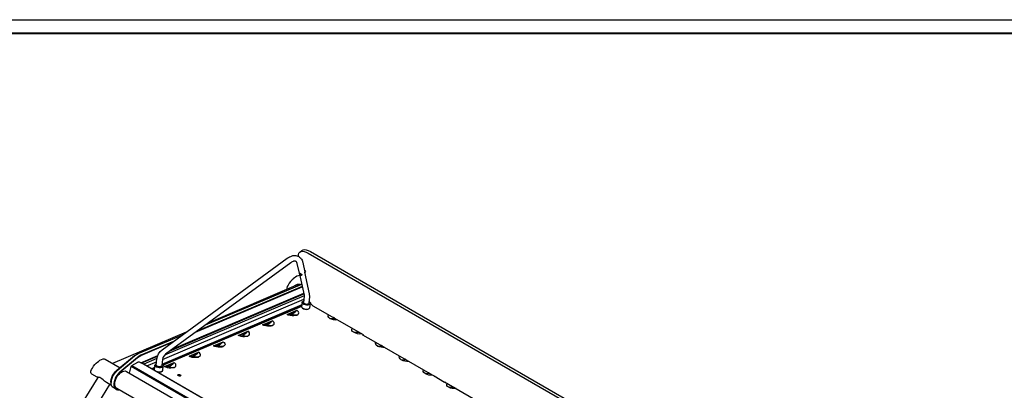
# Model space of a CAD drawing. Extents: x -12275 to 8380, y 0 to 5554.
# Drawn here: x 704 to 2110, y 5025 to 5554 of the extents above; entities that cross this region are included whole.
import ezdxf

# ---------------------------------------------------------------- set-up
doc = ezdxf.new("R2010")
doc.units = 0
doc.header["$LTSCALE"] = 0.1
doc.layers.get('0').update_dxf_attribs({"linetype": 'CONTINUOUS'})
doc.layers.get('DEFPOINTS').update_dxf_attribs({"linetype": 'CONTINUOUS'})
doc.layers.add('WAKU', color=7, linetype='CONTINUOUS')

msp = doc.modelspace()

# ---------------------------------------------------------------- linework, layer by layer
at = {"color": 2}
for points in [[(1103.5, 5192.4), (1100.5, 5206.2), (1100.3, 5206.7), (1100.1, 5207.2), (1099.9, 5207.9), (1099.6, 5208.5), (1099, 5209), (1098.5, 5209.3), (1098.2, 5209.5), (1097.6, 5209.7), (1096.9, 5209.7), (1096.2, 5209.7), (1095.3, 5209.5), (1094.5, 5209.2), (1093.4, 5208.6), (1092.3, 5208.1), (1091.8, 5207.8), (1091.1, 5207.4), (912.4, 5077), (910.2, 5074.7), (908.6, 5072.1), (907.9, 5069.2), (906.9, 5060.6), (906.5, 5059.7), (905.3, 5059.2), (903.7, 5059), (901.9, 5059.2), (900.3, 5059.7), (899.3, 5060.6), (898.9, 5061.5), (899.8, 5070.1), (900.9, 5073.8), (902.5, 5077.5), (904.8, 5080.7), (907.6, 5083.3), (1086.3, 5213.8), (1087.2, 5214.3), (1087.9, 5214.8), (1089.3, 5215.7), (1091.1, 5216.4), (1092.5, 5216.9), (1094.1, 5217.5), (1095.5, 5217.6), (1097.1, 5217.6), (1098.5, 5217.6), (1099.9, 5217.3), (1101.2, 5216.9), (1102.6, 5216.2), (1103.8, 5215.5), (1104.9, 5214.5), (1105.7, 5213.4), (1106.6, 5212.3), (1107.3, 5210.9), (1107.9, 5209.7), (1108, 5208.8), (1108.4, 5207.8), (1111.4, 5194), (1112.1, 5194.5)], [(1102.2, 5216.6), (1102.2, 5219), (1102.9, 5221.2), (1104.2, 5222.6), (1105.9, 5223.5), (1108, 5223.8), (1110.5, 5223.5), (1113.3, 5222.6), (1116.3, 5221.2), (1557.8, 4966.2), (1561, 4964.2), (1564, 4961.8), (1567.2, 4958.8), (1570, 4955.6), (1572.7, 4952.1), (1575, 4948.5), (1576.9, 4945), (1578.3, 4941.5), (1579.4, 4938.3), (1591.4, 4882.4)], [(1104.2, 5222.6), (1107, 5224.9), (1108.7, 5225.7), (1110.9, 5226.1), (1113.3, 5225.7), (1116.2, 5224.9), (1119.2, 5223.5), (1560.7, 4968.6), (1563.7, 4966.5), (1566.8, 4964.1), (1570, 4961.1), (1572.8, 4957.9), (1575.5, 4954.4), (1577.8, 4950.8), (1579.7, 4947.3), (1581.1, 4943.9), (1582, 4940.6), (1594.4, 4883.9), (1594.4, 4883.6)], [(1104.2, 5189.2), (1102.4, 5188.9), (1100.1, 5188), (1097.8, 5186.8), (1095.3, 5185), (1093, 5182.9), (1090.8, 5180.6), (1088.8, 5178.1), (1087.4, 5175.6), (1086.2, 5173.3), (1085.6, 5171.2), (1085.5, 5169.5)], [(1103.5, 5192.4), (1103.5, 5192.9)], [(1103.5, 5192.9), (1103.5, 5192.9)], [(1103.5, 5192.4), (1103.5, 5192.4)], [(1103.5, 5192.4), (1103.5, 5192.4)], [(1103.5, 5192.4), (1103.5, 5192.4)], [(1103.5, 5192.2), (1103.6, 5191.7)], [(1103.6, 5192.9), (1103.6, 5192.9)], [(1103.6, 5192.8), (1103.6, 5192.8)], [(1103.8, 5191), (1110.3, 5161), (1110.3, 5159.6), (1109.5, 5150.9), (1109.6, 5150), (1110.7, 5149.2), (1112.3, 5148.6), (1114, 5148.5), (1115.6, 5148.6), (1116.9, 5149.2), (1117.4, 5150), (1118.3, 5158.7), (1118.1, 5162.8), (1111.4, 5194)], [(1103.8, 5192.8), (1103.8, 5192.8)], [(1104, 5192.6), (1104.3, 5192.4), (1104.7, 5192.2), (1105, 5192), (1105.6, 5191.7), (1105.9, 5191.5), (1106.5, 5190.5), (1106.3, 5189.8)], [(1106.1, 5189.2), (1105.7, 5189.2), (1105.4, 5189.2), (1105, 5189.4), (1104.7, 5189.8), (1104.3, 5189.9), (1104.2, 5190.5), (1104, 5190.8)], [(1104, 5190.8), (1104, 5190.8)], [(1104, 5190.8), (1104, 5190.8)], [(1105, 5189.4), (1105, 5189.4)], [(1105, 5189.4), (1105, 5189.4)], [(1105.2, 5189.8), (1105.7, 5189.6)], [(1105.9, 5191.5), (1106.3, 5191.3), (1106.6, 5191), (1106.8, 5190.6)], [(1106.6, 5189.6), (1106.3, 5189.4)], [(1106.3, 5189.4), (1106.3, 5189.4)], [(1106.8, 5190.6), (1106.8, 5190.6)], [(1107, 5190.5), (1107, 5190.1), (1106.8, 5189.8)], [(1106.8, 5189.8), (1106.8, 5189.8)], [(1110.7, 5196.6), (1111.7, 5195.4), (1112.1, 5194.2), (1111.9, 5193.5), (1111.4, 5193.3)], [(1111.4, 5193.8), (1111.4, 5193.8)], [(1111.4, 5193.6), (1111.4, 5193.6)], [(969.3, 5118.6), (1106.8, 5177)], [(974.6, 5122.3), (1099, 5175.3), (1100.5, 5175.8), (1101.9, 5176), (1102.9, 5176), (1103.8, 5175.8)], [(1095.5, 5185), (1093, 5182.9)], [(1104.9, 5176.3), (1103.5, 5176.5), (1102, 5176.5), (1100.3, 5176.2), (1098.3, 5175.5), (1097.6, 5175.1), (1096.7, 5174.6)], [(1099.4, 5175.8), (1098.9, 5175.5), (1098.3, 5175.1)], [(1100.5, 5176.3), (1099.9, 5175.6)], [(919.1, 5081.8), (1109.8, 5162.9)], [(1109.6, 5163.6), (921.5, 5083.7)], [(955.4, 5108.2), (1107.7, 5173.2)], [(1107.5, 5173.3), (956.3, 5109.1)], [(1110.3, 5161.2), (1110.3, 5161.2)], [(1107, 5147.2), (907.2, 5062.3)], [(907.9, 5069.6), (1109.8, 5155.5)], [(1110.3, 5160.3), (910.8, 5075.4)], [(1107.3, 5150.8), (1106.6, 5144.6), (1107, 5143.5), (1107.9, 5142.6), (1109.5, 5141.8), (1111.4, 5141.2), (1113.3, 5140.9), (1115.5, 5141), (1117, 5141.6), (1118.1, 5142.5), (1118.6, 5143.3), (1119.3, 5149.3)], [(1117.9, 5151.5), (1118.5, 5151.3), (1119.2, 5150.2), (1119.2, 5149.2), (1118.6, 5148.3), (1117.4, 5147.6), (1115.8, 5147.1), (1113.9, 5147.1), (1111.7, 5147.2), (1110, 5147.8), (1108.4, 5148.6), (1107.5, 5149.7), (1107.3, 5150.8), (1107.7, 5151.5), (1108.6, 5152.2), (1109.1, 5152.5)], [(1109.6, 5152.7), (1108.4, 5152), (1107.9, 5151.1), (1108, 5150.2), (1108.9, 5149.2), (1110.2, 5148.5), (1111.9, 5147.9), (1113.9, 5147.8), (1115.8, 5147.8), (1117.4, 5148.3), (1118.5, 5149), (1118.8, 5149.9), (1118.6, 5150.9), (1117.6, 5152)], [(1110.3, 5159.6), (1110.3, 5159.6)], [(1118.3, 5158.7), (1118.3, 5158.7)], [(1195, 5103.6), (1194.9, 5104.5), (1123.4, 5145.6), (1121.3, 5147.2), (1119.3, 5149.2)], [(1106.8, 5145.8), (908.3, 5061.5)], [(908.6, 5061.1), (1106.8, 5145.3)], [(1099.8, 5132.6), (1097.8, 5132), (1095.5, 5131.7), (1093, 5131.7), (1090.6, 5132.2), (1088.1, 5132.8), (1086.2, 5133.6), (1099.8, 5139.5), (1098.5, 5138.2), (1087.2, 5133.3), (1089.9, 5133.3), (1092.7, 5134), (1095.7, 5135.8), (1098.5, 5138.2)], [(1087.2, 5133.3), (1086.2, 5133.6)], [(1099.8, 5132.8), (1097.6, 5132.6), (1095.2, 5132.9), (1092.7, 5134), (1095.2, 5132.9), (1097.5, 5132.4), (1099.8, 5132.6)], [(1092.7, 5134), (1092.7, 5134)], [(1099.8, 5132.8), (1101.3, 5133.6), (1102.2, 5134.7), (1102.6, 5135.9), (1102.2, 5137.2), (1101.3, 5138.4), (1099.8, 5139.5)], [(1099.8, 5132.8), (1099.8, 5132.8)], [(1117.4, 5141.8), (1116.9, 5141.6), (1115.3, 5140.9), (1113.3, 5140.7), (1111.2, 5141), (1109.5, 5141.6), (1108, 5142.5), (1107.5, 5142.8)], [(1157.6, 5125.9), (1155, 5125.7), (1152.2, 5126), (1149.5, 5126.8), (1147.2, 5127.8), (1145.5, 5129.1), (1144.6, 5130.5), (1144.4, 5131.9), (1145.1, 5133.1)], [(1064.6, 5117.8), (1062.7, 5117), (1060.4, 5116.9), (1057.9, 5116.9), (1055.5, 5117.2), (1053.2, 5117.9), (1051, 5118.8), (1064.6, 5124.6), (1063.4, 5123.2), (1052.1, 5118.5), (1054.8, 5118.3), (1057.6, 5119.2), (1060.6, 5120.8), (1063.4, 5123.2)], [(1052.1, 5118.5), (1051, 5118.8)], [(1064.8, 5117.8), (1062.5, 5117.6), (1060, 5118.1), (1057.6, 5119.2), (1060, 5117.9), (1062.3, 5117.6), (1064.6, 5117.8)], [(1057.6, 5119.2), (1057.6, 5119.2)], [(1064.8, 5117.8), (1066.2, 5118.6), (1067.3, 5119.7), (1067.6, 5120.9), (1067.3, 5122.2), (1066.2, 5123.4), (1064.6, 5124.6)], [(1153.7, 5128.2), (1151.3, 5127.3), (1149.2, 5127.3), (1147.2, 5127.8), (1149.2, 5127.3), (1151.5, 5127.3), (1153.7, 5128)], [(1147.2, 5127.8), (1147.2, 5127.8)], [(1153.7, 5128.2), (1152.2, 5129.1)], [(1153.7, 5128), (1155.3, 5127.3)], [(1153.7, 5128), (1153.7, 5128)], [(841.8, 5026.9), (837.7, 5029.2), (836.3, 5030.4), (835.2, 5032.2), (834.7, 5034.5), (834.5, 5037.1), (834.9, 5040.1), (835.8, 5043.1), (837.2, 5046.1), (838.9, 5048.9), (840.9, 5051.4), (843.2, 5053.5), (868.2, 5074.5), (870.7, 5076.3), (873.2, 5077.7), (936.9, 5104.7)], [(942, 5108.4), (836.8, 5063.8)], [(1029.7, 5102.8), (1027.6, 5102.2), (1025.3, 5101.9), (1022.8, 5101.9), (1020.3, 5102.2), (1018, 5102.9), (1016.1, 5103.8), (1029.7, 5109.6), (1028.5, 5108.4), (1017.2, 5103.5), (1016.1, 5103.8)], [(1022.6, 5104.2), (1025.5, 5105.9), (1028.5, 5108.4)], [(1029.7, 5102.9), (1031.3, 5103.8), (1032.2, 5104.9), (1032.5, 5106.1), (1032.2, 5107.3), (1031.1, 5108.6), (1029.7, 5109.6)], [(1064.8, 5117.8), (1064.8, 5117.8)], [(1181.1, 5108.2), (1179.5, 5109.5), (1178.4, 5110.9), (1178.3, 5112.3), (1179, 5113.5)], [(1181.3, 5108.2), (1183.2, 5107.7), (1185.3, 5107.7), (1187.6, 5108.4), (1185.3, 5107.7), (1183, 5107.7), (1181.1, 5108.2)], [(1181.3, 5108.2), (1181.3, 5108.2)], [(1181.3, 5108.2), (1183.6, 5107.2), (1186.2, 5106.5), (1188.9, 5106.1), (1191.7, 5106.3)], [(1186.2, 5109.5), (1187.6, 5108.4), (1189.2, 5107.7)], [(1187.6, 5108.4), (1187.6, 5108.4)], [(923.8, 5095.2), (877.2, 5075.4), (874.8, 5074), (872.3, 5072.2), (847.1, 5051.2), (844.8, 5049.1), (842.8, 5046.5), (841.1, 5043.6), (839.8, 5040.6), (838.9, 5037.6), (838.6, 5034.8), (838.6, 5032.2), (839.3, 5029.9), (840.4, 5027.9), (841.8, 5026.7), (843.7, 5026.2), (845.8, 5026.2)], [(845.6, 5026.4), (843.7, 5026.4), (841.9, 5027.1), (840.4, 5028.3), (839.5, 5030.1), (838.9, 5032.3), (838.8, 5035), (839.3, 5037.8), (840.2, 5040.6), (841.4, 5043.6), (843.2, 5046.5), (845.1, 5048.9), (847.2, 5051.1), (872.5, 5072.1), (874.9, 5073.8), (877.2, 5075.1), (922.8, 5094.5)], [(993.3, 5093.4), (994.6, 5094.8)], [(1022.5, 5104.2), (1019.6, 5103.5), (1017.2, 5103.5)], [(1022.5, 5104.2), (1024.9, 5103.1), (1027.4, 5102.6), (1029.7, 5102.8)], [(1022.6, 5104.2), (1022.6, 5104.2)], [(1022.6, 5104.2), (1025.1, 5103.1), (1027.4, 5102.6), (1029.7, 5102.9)], [(1029.7, 5102.9), (1029.7, 5102.9)], [(1209.2, 5095.5), (1194.3, 5104.2), (1194.9, 5104.3)], [(1209.7, 5095.9), (1209.2, 5095.5), (1209, 5096.2), (1296.7, 5045.6), (1296.9, 5044.9)], [(1225.6, 5086.7), (1222.9, 5086.5), (1220.1, 5086.9), (1217.4, 5087.6), (1215.2, 5088.6), (1213.4, 5089.9), (1212.5, 5091.3), (1212.3, 5092.7), (1213, 5093.9)], [(871.2, 5076.6), (868.2, 5074.5), (843, 5053.5), (840.7, 5051.2), (838.6, 5048.6), (836.8, 5045.6), (835.6, 5042.4), (834.9, 5039.4), (834.5, 5036.4)], [(871.4, 5076.6), (871.4, 5076.6)], [(959.5, 5072.9), (957.5, 5072.4), (955.2, 5072.1), (952.8, 5072.1), (950.3, 5072.4), (947.8, 5073.1), (945.9, 5074), (959.5, 5079.8), (958.2, 5078.6), (946.9, 5073.6), (949.6, 5073.6), (952.4, 5074.3), (955.4, 5076.1), (958.2, 5078.6)], [(959.6, 5073.1), (961.1, 5074), (962.1, 5075.1), (962.3, 5076.3), (961.9, 5077.5), (961.1, 5078.8), (959.5, 5079.8)], [(982.1, 5088.6), (981, 5089)], [(987.5, 5089.3), (987.5, 5089.3)], [(994.6, 5087.9), (994.6, 5087.9)], [(1215.2, 5088.6), (1215.2, 5088.6)], [(1220.1, 5089.9), (1221.7, 5088.8), (1223.1, 5088.1)], [(1221.7, 5088.8), (1221.7, 5088.8)], [(835.2, 5032.3), (828.2, 5036.4), (826.6, 5037.5), (825, 5038.7), (823.2, 5040.3), (821.6, 5041.7), (819.9, 5042.8), (818.5, 5043.5), (817.2, 5043.8), (816.2, 5044), (815.5, 5044), (814.9, 5044), (807, 5048.6), (806.1, 5049.5), (805.8, 5050.9), (805.9, 5052.6), (806.6, 5054.9), (807.9, 5057.2), (809.7, 5059.7), (811.6, 5062.2), (813.9, 5064.5), (816.4, 5066.4), (818.7, 5068.2), (821.1, 5069.2), (823.1, 5070.1), (824.8, 5070.3), (826.2, 5069.8), (847.8, 5057.4)], [(815.8, 5066.1), (813.4, 5063.9)], [(863.3, 5059.3), (863.6, 5060.2), (864.4, 5060.9), (872.6, 5065.5), (873.5, 5065.9), (874.6, 5065.9), (875.5, 5065.5), (877.6, 5064.5), (878.3, 5064.5), (1364.6, 4783.7)], [(868.2, 5074.5), (868.2, 5074.5)], [(872.5, 5072.1), (872.5, 5072.1)], [(882.2, 5062.2), (881.3, 5062.9), (878.5, 5064.6), (877.2, 5064.8), (901.2, 5075.1)], [(1364.3, 4783.4), (877.6, 5064.5)], [(878.5, 5064.6), (900.9, 5074)], [(900, 5070.8), (881.3, 5062.9)], [(885.7, 5060.2), (899.5, 5066.1)], [(898.6, 5063.1), (898.2, 5062.7), (897.4, 5062), (897, 5061.1), (896.3, 5055.1), (896.6, 5053.9)], [(899.1, 5063.2), (898.1, 5062.5), (897.5, 5061.6), (897.7, 5060.8), (898.4, 5059.7), (899.8, 5059), (901.6, 5058.5), (903.5, 5058.1), (905.3, 5058.3), (906.9, 5058.8), (907.9, 5059.5), (908.5, 5060.4), (908.1, 5061.5), (907.1, 5062.3)], [(924.3, 5058.1), (922.4, 5057.4), (920.1, 5057.2), (917.6, 5057.2), (915.2, 5057.6), (912.9, 5058.3), (910.8, 5059.2), (924.5, 5065), (923.1, 5063.6), (911.8, 5058.8), (910.8, 5059.2)], [(917.5, 5059.5), (920.3, 5061.1), (923.1, 5063.6)], [(924.5, 5058.1), (925.9, 5059), (927, 5060.1), (927.3, 5061.3), (927, 5062.5), (925.9, 5063.8), (924.5, 5065)], [(946.9, 5073.6), (945.9, 5074)], [(959.6, 5073.1), (957.3, 5072.8), (954.9, 5073.3), (952.4, 5074.3), (954.9, 5073.3), (957.2, 5072.8), (959.5, 5072.9)], [(952.4, 5074.3), (952.4, 5074.3)], [(959.6, 5073.1), (959.6, 5073.1)], [(1249, 5069.1), (1247.4, 5070.3), (1246.4, 5071.7), (1246.2, 5073.1), (1246.9, 5074.3)], [(1249.2, 5068.9), (1251.2, 5068.3), (1253.3, 5068.5), (1255.6, 5069.2), (1253.3, 5068.5), (1251, 5068.5), (1249, 5069.1)], [(1249.2, 5068.9), (1249.2, 5068.9)], [(1249.2, 5068.9), (1251.3, 5068), (1254, 5067.3), (1256.8, 5066.9), (1259.6, 5067.1)], [(1254.2, 5070.3), (1255.6, 5069.2), (1257.1, 5068.5)], [(1255.6, 5069.2), (1255.6, 5069.2)], [(834.5, 5035.7), (834.4, 5038.2), (834.7, 5040.8), (835.6, 5043.6), (836.8, 5046.5), (838.4, 5049.1), (840.4, 5051.6), (842.5, 5053.5), (844.8, 5054.9)], [(1334.6, 4744), (842.6, 5028.1), (841.2, 5029.4), (840.2, 5030.9), (839.8, 5033.2), (839.8, 5035.9), (840.2, 5038.5), (841.2, 5041.3), (842.6, 5044.2), (844.2, 5046.8), (846.4, 5049.1), (848.5, 5050.9), (850.8, 5052.1), (852.9, 5052.8), (854.8, 5053), (856.6, 5052.3), (1347.1, 4769.1)], [(843.2, 5053.5), (843.2, 5053.5)], [(847.2, 5051.1), (847.2, 5051.1)], [(1354.9, 4775.6), (863.3, 5059.3)], [(864.4, 5060.9), (1356.3, 4776.8)], [(896.6, 5057.8), (892.8, 5056.2)], [(896.5, 5056.3), (894, 5055.5)], [(894.5, 5055.1), (896.3, 5055.8)], [(907.6, 5062), (907.9, 5061.6), (908.8, 5060.8), (908.8, 5059.7), (908.3, 5058.8), (907.1, 5058.1), (905.3, 5057.6), (903.4, 5057.6), (901.4, 5057.8), (899.5, 5058.3), (898.1, 5059.2), (897.2, 5060.2), (897, 5061.1)], [(900.2, 5051.9), (902.5, 5051.4), (904.6, 5051.6), (906.3, 5051.9), (907.8, 5052.8), (908.3, 5053.9), (908.8, 5059.9)], [(907.1, 5052.3), (906.5, 5052.1), (904.9, 5051.4), (902.8, 5051.2), (900.7, 5051.6)], [(917.3, 5059.5), (914.5, 5058.6), (911.8, 5058.8)], [(917.3, 5059.5), (919.8, 5058.3), (922.2, 5057.9), (924.3, 5058.1)], [(917.5, 5059.5), (917.5, 5059.5)], [(917.5, 5059.5), (919.8, 5058.3), (922.2, 5057.9), (924.5, 5058.1)], [(924.5, 5058.1), (924.5, 5058.1)], [(1283.1, 5049.5), (1281.3, 5050.7), (1280.4, 5052.1), (1280.3, 5053.5), (1280.8, 5054.8)], [(1289.4, 5049.6), (1287.1, 5048.9), (1285, 5048.9), (1283.1, 5049.5)], [(1289.6, 5049.6), (1287.1, 5048.9), (1285, 5048.8), (1283.1, 5049.3)], [(1283.1, 5049.3), (1283.1, 5049.3)], [(1283.1, 5049.3), (1285.4, 5048.4), (1288, 5047.7), (1290.9, 5047.3), (1293.5, 5047.5)], [(1289.4, 5049.6), (1288, 5050.7)], [(1289.6, 5049.6), (1291, 5048.9)], [(1289.6, 5049.6), (1289.6, 5049.6)], [(815.6, 5043.8), (780.9, 4987.5)], [(814.9, 5044), (814.9, 5044)], [(814.9, 5044), (814.9, 5044)], [(815.6, 5043.6), (815.6, 5043.6)], [(834.5, 5036.4), (834.5, 5036.4)], [(1311, 5036.8), (1296.1, 5045.4), (1296.7, 5045.6)], [(1311.7, 5037.1), (1311, 5036.8), (1310.8, 5037.5), (1398.5, 4986.8), (1398.7, 4986.1)], [(1327.6, 5027.9), (1324.7, 5027.8), (1321.9, 5028.1), (1319.3, 5028.6), (1317, 5029.7), (1315.2, 5031.1), (1314.3, 5032.5), (1314.1, 5033.9), (1314.9, 5035.2)], [(811.8, 4999.4), (832.9, 5033.8)], [(1317, 5029.7), (1317, 5029.7)], [(1321.9, 5031.1), (1323.5, 5030.1), (1325.1, 5029.4)], [(1323.5, 5030.1), (1323.5, 5030.1)]]:
    msp.add_lwpolyline(points, dxfattribs=at)
for points in [[(1103.6, 5192), (1104.2, 5192), (1105, 5191.5), (1105.6, 5190.8), (1105.7, 5189.9), (1105.4, 5189.8), (1104.7, 5189.9), (1104, 5190.6), (1103.6, 5191.5)], [(981, 5089), (994.6, 5094.8), (996.2, 5093.6), (997.1, 5092.3), (997.4, 5091.1), (997.1, 5089.9), (996.2, 5088.8), (994.6, 5087.9), (992.6, 5087.2), (990.3, 5087.1), (987.7, 5087.1), (985.2, 5087.4), (982.9, 5088.1)], [(982.1, 5088.6), (993.3, 5093.4), (990.5, 5090.9), (987.5, 5089.3), (984.7, 5088.5)], [(994.6, 5087.9), (992.3, 5087.8), (990, 5088.3), (987.5, 5089.3), (989.8, 5088.1), (992.3, 5087.8)], [(1215.2, 5088.6), (1217.1, 5088.1), (1219.4, 5088.1), (1221.7, 5088.8), (1219.2, 5088.1), (1217.1, 5088.1)], [(929.6, 5047), (930, 5047.5), (931.1, 5047.9), (932.3, 5047.9), (933.3, 5047.5), (934.1, 5046.8), (933.9, 5046.3), (933.2, 5045.8), (932.1, 5045.6), (930.9, 5045.9), (929.8, 5046.5)], [(930.3, 5047), (930.7, 5047.3), (931.6, 5047.5), (932.6, 5047.3), (933.3, 5047), (933.2, 5046.5), (932.5, 5046.1), (931.6, 5046.1), (930.7, 5046.5)], [(1317, 5029.7), (1318.9, 5029.2), (1321.2, 5029.4), (1323.5, 5030.1), (1321, 5029.4), (1318.9, 5029.2)]]:
    msp.add_lwpolyline(points, close=True, dxfattribs=at)
at = {"color": 2, "ltscale": 0.38439}
msp.add_lwpolyline([(861, 5049.8), (863.3, 5059.3)], dxfattribs=at)
at = {"layer": 'DEFPOINTS'}
msp.add_lwpolyline([(0, 0), (0, 5554), (8380, 5554), (8380, 0)], close=True, dxfattribs=at)
at = {"layer": 'WAKU', "color": 6, "linetype": 'Continuous'}
msp.add_line((460, 5534.8), (8100, 5534.8), dxfattribs=at)
at = {"layer": 'WAKU', "color": 6, "linetype": 'Continuous', "lineweight": 40}
msp.add_line((460, 5534.8), (8100, 5534.8), dxfattribs=at)

doc.saveas('drawing.dxf')
